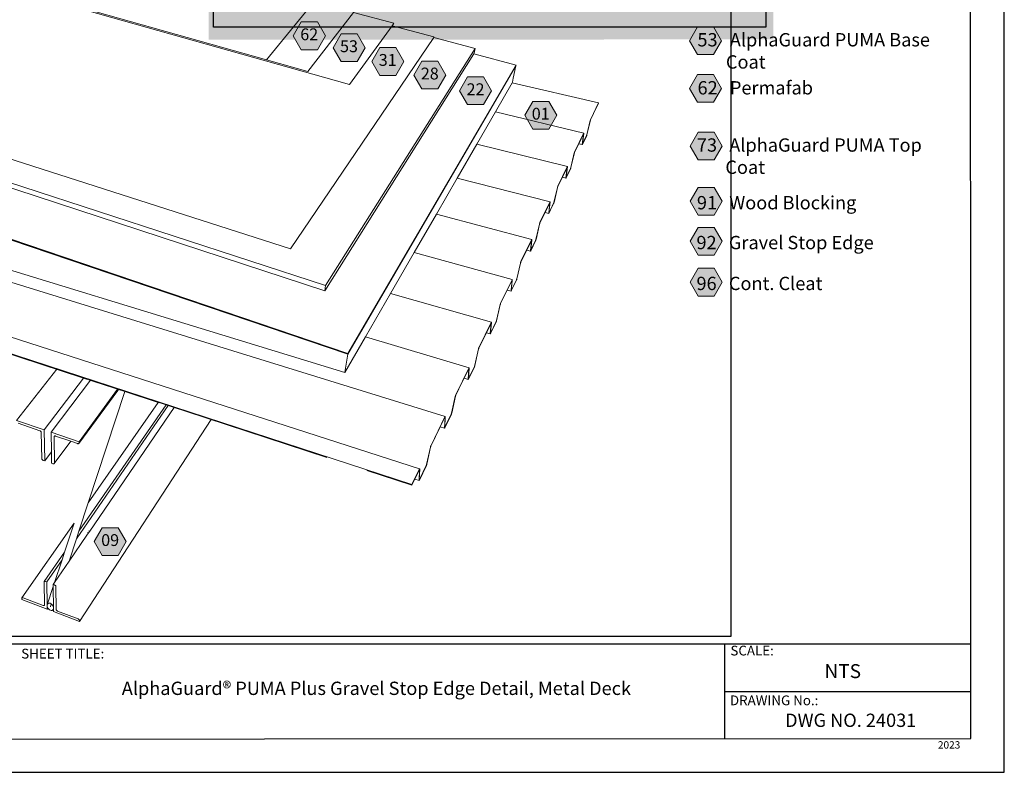
# Model space of a CAD drawing. Units: inches. Extents: x 8.03 to 18.03, y 0.01 to 8.01.
# Drawn here: x 11.38 to 18.03, y 0.01 to 5.1 of the extents above; entities that cross this region are included whole.
import ezdxf

# ---------------------------------------------------------------- set-up
doc = ezdxf.new("R2010")
doc.units = ezdxf.units.IN
doc.header["$MEASUREMENT"] = 0
doc.linetypes.add('PDF_IMPORT', pattern=[1, 0.8, -0.2])
doc.layers.add('PDF20_Text', color=7, linetype='Continuous', true_color=0x3f3f3f)
doc.layers.add('PDF38_Text', color=7, linetype='Continuous', true_color=0x3f3f3f)
for name, color, linetype in [('PDF21_Keynotes$$$23015$AlphaGuard$BIO$Plus$Coping$Cap$Detail$$Gypsum$Deck', 7, 'Continuous'), ('PDF36_DRAWINGS$$$22034$AlphaGuard$MT$Plus$Gravel$Stop$Detail$$Wood$Deck', 7, 'Continuous'), ('PDF38_DRAWINGS$$$22031$AlphaGuard$MT$Plus$Gravel$Stop$Edge$Detail$$Metal$Deck', 7, 'Continuous'), ('PDF38_Keynotes$$$22031$AlphaGuard$MT$Plus$Gravel$Stop$Edge$Detail$$Metal$Deck', 7, 'Continuous'), ('PDF9_PDF2_Geometry', 7, 'Continuous'), ('PDF9_Text', 7, 'Continuous')]:
    doc.layers.add(name, color=color, linetype=linetype)
doc.styles.add('PDF Arial', font='arial.ttf')
doc.styles.add('PDF ArialMT-Identity-H', font='arial.ttf')
picture_1 = doc.add_image_def('image2.png', size_in_pixel=(1120, 776))
picture_2 = doc.add_image_def('image3.png', size_in_pixel=(2305, 1541))

msp = doc.modelspace()

# ---------------------------------------------------------------- hatches: boundary and pattern name
at = {"true_color": 0xffffff}
h = msp.add_hatch(color=7, dxfattribs=at)
h.dxf.hatch_style = 1
edge = h.paths.add_edge_path()
edge.add_line((16.4696, 7.7347), (14.2831, 7.7363))
edge.add_arc((14.2851, 6.4827), 1.2536, 0.99224, 90.09067, ccw=False)
edge.add_arc((14.2913, 6.5077), 1.2472, 269.62272, 359.84647, ccw=False)
edge.add_arc((14.2754, 6.5084), 1.2478, 181.02353, 270.35671, ccw=False)
edge.add_line((13.0277, 6.4861), (13.0277, 6.4984))
edge.add_arc((14.2833, 6.4853), 1.2556, 94.95737, 179.40283, ccw=False)
edge.add_line((14.1748, 7.7363), (12.6521, 7.7356))
edge.add_line((12.6521, 7.7356), (12.6517, 4.9638))
edge.add_line((12.6517, 4.9638), (16.4667, 4.9662))
edge.add_line((16.4667, 4.9662), (16.4696, 7.7347))
at = {"layer": 'PDF21_Keynotes$$$23015$AlphaGuard$BIO$Plus$Coping$Cap$Detail$$Gypsum$Deck', "true_color": 0xffffff, "transparency": 33554559}
for points in [[(15.9537, 5.0505), (16.062, 5.0505), (16.1161, 4.9567), (16.062, 4.863), (15.9537, 4.863), (15.8996, 4.9567)], [(15.9537, 4.7283), (16.062, 4.7283), (16.1161, 4.6345), (16.062, 4.5408), (15.9537, 4.5408), (15.8996, 4.6345)], [(15.9584, 4.339), (16.0666, 4.339), (16.1207, 4.2452), (16.0666, 4.1515), (15.9584, 4.1515), (15.9042, 4.2452)], [(15.9584, 3.9654), (16.0666, 3.9654), (16.1207, 3.8717), (16.0666, 3.7779), (15.9584, 3.7779), (15.9042, 3.8717)], [(15.9584, 3.6949), (16.0666, 3.6949), (16.1207, 3.6012), (16.0666, 3.5075), (15.9584, 3.5075), (15.9042, 3.6012)], [(15.9584, 3.4187), (16.0666, 3.4187), (16.1207, 3.325), (16.0666, 3.2312), (15.9584, 3.2312), (15.9042, 3.325)]]:
    msp.add_hatch(color=7, dxfattribs=at).paths.add_polyline_path(points)
at = {"layer": 'PDF38_Keynotes$$$22031$AlphaGuard$MT$Plus$Gravel$Stop$Edge$Detail$$Metal$Deck', "true_color": 0xffffff, "transparency": 33554559}
for points in [[(13.278, 5.084), (13.3863, 5.084), (13.4404, 4.9903), (13.3863, 4.8965), (13.278, 4.8965), (13.2239, 4.9903)], [(13.5465, 5.0033), (13.6547, 5.0033), (13.7089, 4.9095), (13.6547, 4.8158), (13.5465, 4.8158), (13.4923, 4.9095)], [(13.8081, 4.9107), (13.9164, 4.9107), (13.9705, 4.8169), (13.9164, 4.7232), (13.8081, 4.7232), (13.754, 4.8169)], [(14.0924, 4.8187), (14.2007, 4.8187), (14.2548, 4.7249), (14.2007, 4.6312), (14.0924, 4.6312), (14.0383, 4.7249)], [(14.4015, 4.7125), (14.5097, 4.7125), (14.5639, 4.6188), (14.5097, 4.5251), (14.4015, 4.5251), (14.3473, 4.6188)], [(14.8421, 4.5471), (14.9503, 4.5471), (15.0045, 4.4534), (14.9503, 4.3597), (14.8421, 4.3597), (14.7879, 4.4534)], [(11.9329, 1.6649), (12.0411, 1.6649), (12.0953, 1.5712), (12.0411, 1.4775), (11.9329, 1.4775), (11.8788, 1.5712)]]:
    msp.add_hatch(color=7, dxfattribs=at).paths.add_polyline_path(points)

# ---------------------------------------------------------------- linework, layer by layer
at = {"layer": 'PDF21_Keynotes$$$23015$AlphaGuard$BIO$Plus$Coping$Cap$Detail$$Gypsum$Deck', "lineweight": 9}
for points in [[(15.9537, 5.0505), (16.062, 5.0505), (16.1161, 4.9567), (16.062, 4.863), (15.9537, 4.863), (15.8996, 4.9567)], [(15.9537, 4.7283), (16.062, 4.7283), (16.1161, 4.6345), (16.062, 4.5408), (15.9537, 4.5408), (15.8996, 4.6345)], [(15.9584, 4.339), (16.0666, 4.339), (16.1207, 4.2452), (16.0666, 4.1515), (15.9584, 4.1515), (15.9042, 4.2452)], [(15.9584, 3.9654), (16.0666, 3.9654), (16.1207, 3.8717), (16.0666, 3.7779), (15.9584, 3.7779), (15.9042, 3.8717)], [(15.9584, 3.6949), (16.0666, 3.6949), (16.1207, 3.6012), (16.0666, 3.5075), (15.9584, 3.5075), (15.9042, 3.6012)], [(15.9584, 3.4187), (16.0666, 3.4187), (16.1207, 3.325), (16.0666, 3.2312), (15.9584, 3.2312), (15.9042, 3.325)]]:
    msp.add_lwpolyline(points, close=True, dxfattribs=at)
at = {"layer": 'PDF38_DRAWINGS$$$22031$AlphaGuard$MT$Plus$Gravel$Stop$Edge$Detail$$Metal$Deck', "lineweight": 15}
msp.add_lwpolyline([(10.8102, 5.4386), (10.81, 5.4425), (11.2069, 5.7643), (11.2259, 5.7797), (11.6897, 5.6762), (13.3667, 5.2274), (13.3662, 5.2236), (13.0425, 4.8285), (11.2918, 5.3236), (10.8141, 5.4377)], close=True, dxfattribs=at)
for points in [[(13.6297, 5.149), (13.9021, 5.0761), (13.9015, 5.0722), (13.8917, 5.0587), (13.6037, 4.6614), (11.4203, 5.2795)], [(13.3662, 5.2236), (13.6323, 5.1524), (13.6297, 5.149), (13.3213, 4.7497), (13.0425, 4.8285)], [(9.6923, 4.6441), (9.6927, 4.644), (10.4918, 4.4212), (10.492, 4.4211), (10.5002, 4.4185), (13.2059, 3.5497), (14.1734, 4.9789), (14.1741, 4.9828), (13.8917, 5.0587)], [(10.5002, 4.4185), (10.3728, 4.3036), (10.3741, 4.2703), (10.3776, 4.2691), (13.4367, 3.2672), (14.4442, 4.8693), (14.4464, 4.8728), (14.4526, 4.904), (14.1734, 4.9789)], [(10.3776, 4.2691), (10.1083, 4.025), (10.1086, 4.0208), (10.1103, 4.0202), (13.5921, 2.8395), (14.727, 4.7869), (14.728, 4.7886), (14.7289, 4.7925), (14.4442, 4.8693)], [(14.5895, 4.4758), (14.7032, 4.6728), (14.7053, 4.6763), (14.7097, 4.7033), (14.7276, 4.7867), (14.727, 4.7869)], [(15.1525, 4.2607), (15.1761, 4.255), (15.1763, 4.2549), (15.1764, 4.255), (15.1767, 4.2552), (15.1769, 4.2556), (15.1772, 4.2561), (15.2047, 4.3129), (15.205, 4.3136), (15.2053, 4.3144), (15.2057, 4.3153), (15.206, 4.3162), (15.2064, 4.3173), (15.2067, 4.3184), (15.2071, 4.3196), (15.2074, 4.3208), (15.2077, 4.322), (15.2308, 4.4191), (15.2312, 4.4206), (15.2313, 4.4212), (15.2315, 4.4218), (15.2317, 4.4223), (15.2318, 4.4228), (15.232, 4.4232), (15.2324, 4.4241), (15.2854, 4.5326), (15.2862, 4.5365), (14.7032, 4.6728)], [(14.4642, 4.2585), (14.5895, 4.4758), (15.1865, 4.332), (15.1867, 4.3319), (15.1868, 4.3317), (15.1868, 4.3313), (15.1868, 4.3308), (15.1867, 4.3301), (15.1774, 4.2606), (15.1774, 4.2601), (15.1774, 4.2598), (15.1774, 4.2596), (15.1774, 4.2595), (15.1775, 4.2595)], [(15.0421, 4.0348), (15.0663, 4.0288), (15.0665, 4.0287), (15.0667, 4.0288), (15.0669, 4.0291), (15.0672, 4.0295), (15.0674, 4.0301), (15.0966, 4.0902), (15.0969, 4.0909), (15.0973, 4.0917), (15.0976, 4.0926), (15.098, 4.0937), (15.0983, 4.0948), (15.0987, 4.0959), (15.0991, 4.0971), (15.0994, 4.0983), (15.0997, 4.0995), (15.1231, 4.1988), (15.1235, 4.2004), (15.1237, 4.2009), (15.1239, 4.2015), (15.124, 4.2021), (15.1242, 4.2026), (15.1244, 4.203), (15.1248, 4.204), (15.1525, 4.2607), (15.1848, 4.3267), (15.1851, 4.3273), (15.1852, 4.3274), (15.1853, 4.3274)], [(14.3314, 4.0285), (14.4642, 4.2585), (15.0762, 4.1064), (15.0763, 4.1063), (15.0764, 4.1061), (15.0765, 4.1057), (15.0765, 4.1052), (15.0765, 4.1045), (15.0676, 4.0345), (15.0676, 4.034), (15.0676, 4.0337), (15.0676, 4.0336), (15.0677, 4.0334), (15.0677, 4.0334)], [(15.0749, 4.1016), (15.0748, 4.1016), (15.0747, 4.1014), (15.0744, 4.1008), (15.0421, 4.0348), (15.0108, 3.9708), (15.0104, 3.9698), (15.0102, 3.9693), (15.01, 3.9688), (15.0098, 3.9682), (15.0096, 3.9676), (15.0095, 3.967), (15.009, 3.9654), (14.9853, 3.8639), (14.985, 3.8627), (14.9847, 3.8614), (14.9843, 3.8602), (14.9839, 3.859), (14.9835, 3.8579), (14.9832, 3.8568), (14.9828, 3.8558), (14.9824, 3.855), (14.9821, 3.8542), (14.9512, 3.7905), (14.9508, 3.7899), (14.9506, 3.7894), (14.9503, 3.7891), (14.9501, 3.789), (14.95, 3.789), (14.9251, 3.7955)], [(9.317, 4.0179), (9.3165, 4.0185), (9.3205, 4.0173), (10.1269, 3.7699), (10.1328, 3.7755), (10.1332, 3.7713), (10.1336, 3.7679), (10.2168, 3.7424), (13.5726, 2.7133), (13.7117, 2.9544), (14.4115, 2.7463), (14.4117, 2.7462), (14.4118, 2.7459), (14.4119, 2.7454), (14.4119, 2.7448), (14.4068, 2.6738), (14.4069, 2.6733), (14.4069, 2.6731), (14.407, 2.6729), (14.4071, 2.6729)], [(14.1906, 3.7845), (14.3314, 4.0285), (14.9592, 3.8671), (14.9594, 3.867), (14.9595, 3.8668), (14.9596, 3.8665), (14.9596, 3.8659), (14.9596, 3.8653), (14.9513, 3.7949), (14.9512, 3.7944), (14.9512, 3.7941), (14.9513, 3.7939), (14.9513, 3.7939)], [(14.958, 3.8622), (14.9579, 3.8622), (14.9578, 3.8622), (14.9577, 3.862), (14.9573, 3.8614), (14.9251, 3.7955), (14.8898, 3.7233), (14.8894, 3.7223), (14.8892, 3.7218), (14.889, 3.7212), (14.8888, 3.7206), (14.8886, 3.72), (14.8884, 3.7194), (14.888, 3.7178), (14.8639, 3.6139), (14.8636, 3.6127), (14.8633, 3.6114), (14.8629, 3.6101), (14.8625, 3.6089), (14.8621, 3.6077), (14.8617, 3.6066), (14.8613, 3.6056), (14.8609, 3.6047), (14.8606, 3.6039), (14.8277, 3.5362), (14.8274, 3.5355), (14.8271, 3.535), (14.8268, 3.5347), (14.8266, 3.5345), (14.8264, 3.5346), (14.8009, 3.5414)], [(14.041, 3.5251), (14.1906, 3.7845), (14.835, 3.613), (14.8352, 3.613), (14.8353, 3.6128), (14.8354, 3.6124), (14.8354, 3.6119), (14.8354, 3.6112), (14.8277, 3.5405), (14.8277, 3.54), (14.8277, 3.5398), (14.8278, 3.5396), (14.8278, 3.5395)], [(10.1908, 3.673), (14.2502, 2.4165), (14.2504, 2.4164), (14.2506, 2.4161), (14.2507, 2.4157), (14.2507, 2.4151), (14.2468, 2.3443), (14.2468, 2.3438), (14.2469, 2.3436), (14.247, 2.3435)], [(14.8338, 3.608), (14.8337, 3.608), (14.8335, 3.6079), (14.8334, 3.6077), (14.833, 3.607), (14.8009, 3.5414), (14.7612, 3.4602), (14.7608, 3.4591), (14.7605, 3.4585), (14.7603, 3.458), (14.7601, 3.4574), (14.7599, 3.4567), (14.7598, 3.4561), (14.7593, 3.4544), (14.7349, 3.3482), (14.7346, 3.3469), (14.7342, 3.3456), (14.7338, 3.3443), (14.7334, 3.343), (14.733, 3.3417), (14.7326, 3.3406), (14.7322, 3.3395), (14.7318, 3.3386), (14.7314, 3.3378), (14.6964, 3.2657), (14.6961, 3.265), (14.6958, 3.2645), (14.6955, 3.2641), (14.6952, 3.2639), (14.695, 3.2639), (14.6689, 3.2712)], [(13.8817, 3.249), (14.041, 3.5251), (14.703, 3.3426), (14.7031, 3.3424), (14.7032, 3.3421), (14.7033, 3.3416), (14.7033, 3.3409), (14.6963, 3.27), (14.6963, 3.2695), (14.6964, 3.2692), (14.6964, 3.2691), (14.6965, 3.269)], [(9.9119, 3.4065), (14.0773, 2.0624), (14.0775, 2.0621), (14.0777, 2.0617), (14.0777, 2.0611), (14.0752, 1.9908), (14.0752, 1.9903), (14.0753, 1.9901), (14.0754, 1.99)], [(14.7015, 3.3374), (14.7014, 3.3374), (14.7013, 3.3373), (14.7012, 3.3372), (14.7007, 3.3364), (14.6689, 3.2712), (14.6242, 3.1799), (14.6237, 3.1787), (14.6235, 3.1782), (14.6233, 3.1776), (14.6231, 3.1769), (14.6229, 3.1763), (14.6227, 3.1756), (14.6222, 3.1739), (14.5975, 3.0652), (14.5972, 3.0638), (14.5968, 3.0625), (14.5964, 3.0611), (14.596, 3.0598), (14.5955, 3.0585), (14.5951, 3.0573), (14.5947, 3.0562), (14.5943, 3.0552), (14.5939, 3.0543), (14.5566, 2.9775), (14.5562, 2.9767), (14.5558, 2.9762), (14.5555, 2.9757), (14.5553, 2.9755), (14.555, 2.9754), (14.5281, 2.9832)], [(13.7117, 2.9544), (13.8817, 3.249), (14.5621, 3.0543), (14.5622, 3.0542), (14.5623, 3.0539), (14.5624, 3.0534), (14.5624, 3.0527), (14.5563, 2.9817), (14.5563, 2.9812), (14.5564, 2.9809), (14.5564, 2.9808), (14.5565, 2.9807)], [(14.3778, 2.6758), (14.4053, 2.6675), (14.4055, 2.6674), (14.4058, 2.6675), (14.4061, 2.6678), (14.4064, 2.6683), (14.4068, 2.6689), (14.4072, 2.6697), (14.447, 2.7518), (14.4475, 2.7528), (14.4479, 2.7538), (14.4484, 2.755), (14.4488, 2.7562), (14.4493, 2.7576), (14.4497, 2.7589), (14.4501, 2.7604), (14.4505, 2.7618), (14.4508, 2.7632), (14.4759, 2.8744), (14.4763, 2.8762), (14.4765, 2.8769), (14.4768, 2.8776), (14.477, 2.8783), (14.4772, 2.8789), (14.4774, 2.8795), (14.478, 2.8807), (14.5281, 2.9832), (14.5597, 3.0478), (14.5601, 3.0487), (14.5603, 3.0489), (14.5604, 3.049), (14.5605, 3.049)], [(11.3547, 2.3909), (11.6266, 2.7363), (11.2154, 2.8707)], [(14.4099, 2.7408), (14.4098, 2.7408), (14.4096, 2.7406), (14.4095, 2.7404), (14.409, 2.7395), (14.3778, 2.6758), (14.3657, 2.6509)], [(11.6085, 2.2836), (11.6101, 2.2847), (11.6121, 2.2854), (11.6144, 2.2854), (11.617, 2.2848), (11.7199, 2.2495), (11.7665, 2.2335), (11.7691, 2.2329), (11.7714, 2.2329), (11.7735, 2.2335), (11.7751, 2.2347), (12.0378, 2.5937), (12.0427, 2.6003), (12.0369, 2.6022), (11.8531, 2.6622), (11.5874, 2.3112), (11.5893, 2.1773), (11.5904, 2.1007), (11.6, 2.0973), (11.6025, 2.0967), (11.6048, 2.0967), (11.6068, 2.0973), (11.6083, 2.0984), (11.7199, 2.2495)], [(12.0859, 2.5862), (11.8391, 1.834), (12.3119, 2.5123), (12.0859, 2.5862), (12.0427, 2.6003)], [(14.217, 2.3467), (14.2453, 2.3379), (14.2455, 2.3378), (14.2458, 2.3379), (14.2461, 2.3383), (14.2465, 2.3388), (14.2469, 2.3395), (14.2473, 2.3403), (14.29, 2.4283), (14.2905, 2.4293), (14.2909, 2.4304), (14.2914, 2.4316), (14.2919, 2.4329), (14.2923, 2.4343), (14.2928, 2.4358), (14.2932, 2.4372), (14.2936, 2.4387), (14.294, 2.4401), (14.3193, 2.5541), (14.3198, 2.5559), (14.32, 2.5566), (14.3202, 2.5573), (14.3205, 2.558), (14.3207, 2.5587), (14.3209, 2.5593), (14.3215, 2.5606), (14.3657, 2.6509), (14.3664, 2.6553)], [(11.6022, 1.2681), (11.6043, 1.1184), (11.6046, 1.0983), (11.7787, 1.0314), (12.668, 2.3959), (12.4189, 2.4773), (12.3789, 2.4904)], [(11.7757, 1.6407), (12.3652, 2.4949)], [(12.4189, 2.4773), (11.8482, 1.642), (11.8418, 1.6443)], [(14.2487, 2.4107), (14.2486, 2.4108), (14.2485, 2.4107), (14.2483, 2.4105), (14.2481, 2.4103), (14.2476, 2.4093), (14.217, 2.3467), (14.1538, 2.2174), (14.1531, 2.216), (14.1529, 2.2154), (14.1526, 2.2147), (14.1524, 2.2139), (14.1522, 2.2132), (14.1519, 2.2124), (14.1514, 2.2106), (14.1258, 2.0938), (14.1255, 2.0923), (14.1251, 2.0908), (14.1246, 2.0893), (14.1241, 2.0878), (14.1236, 2.0863), (14.1231, 2.0849), (14.1226, 2.0837), (14.1221, 2.0825), (14.1217, 2.0814), (14.0758, 1.987), (14.0753, 1.986), (14.0749, 1.9853), (14.0745, 1.9847), (14.0741, 1.9843), (14.0738, 1.9841), (14.0736, 1.9842), (14.0444, 1.9936)], [(11.5893, 2.1773), (11.5442, 2.1169), (11.5346, 2.1202), (11.5321, 2.1214), (11.5297, 2.123), (11.5277, 2.1249), (11.5262, 2.1271), (11.5252, 2.1294), (11.5248, 2.1316), (11.5215, 2.3094), (11.5211, 2.3116), (11.5201, 2.3139), (11.5186, 2.3161), (11.5165, 2.3181), (11.5142, 2.3197), (11.5116, 2.3209), (11.3647, 2.3712)], [(14.0756, 2.0565), (14.0754, 2.0565), (14.0753, 2.0564), (14.0751, 2.0562), (14.0749, 2.0559), (14.0743, 2.0549), (14.0444, 1.9936), (14.0244, 1.9527)], [(11.8297, 1.6154), (11.8299, 1.6153), (11.7096, 1.4392), (11.7591, 1.59), (11.7757, 1.6407), (11.8391, 1.834)], [(11.5662, 1.1219), (11.5614, 1.1149), (11.39, 1.1809), (11.3898, 1.1878), (11.39, 1.1895), (11.3908, 1.1908), (11.7428, 1.6958), (11.6783, 1.4996), (11.6614, 1.4481), (11.6111, 1.295)], [(11.8299, 1.6153), (11.8401, 1.6302), (11.8482, 1.642)], [(11.8337, 1.6325), (11.8401, 1.6302)], [(11.6783, 1.4996), (11.5414, 1.3012), (11.5405, 1.2998), (11.5402, 1.2981), (11.5431, 1.1427), (11.5428, 1.141), (11.542, 1.1397)], [(11.6043, 1.1184), (11.6036, 1.1161), (11.6043, 1.1219), (11.6034, 1.1284), (11.6012, 1.1349), (11.5977, 1.1412), (11.5932, 1.1467), (11.5879, 1.1511), (11.5823, 1.1541), (11.5767, 1.1554), (11.5715, 1.155), (11.5671, 1.153), (11.5637, 1.1494), (11.5616, 1.1445), (11.6022, 1.2681), (11.602, 1.2818), (11.6111, 1.295), (11.7096, 1.4392)], [(11.561, 1.1387), (11.561, 1.1382), (11.5618, 1.1323), (11.564, 1.1257), (11.5662, 1.1219), (11.5676, 1.1195), (11.5721, 1.114), (11.5773, 1.1096), (11.5829, 1.1067), (11.5885, 1.1053), (11.5937, 1.1056), (11.5981, 1.1077), (11.6015, 1.1112), (11.6036, 1.1161)], [(11.5891, 1.15), (11.5827, 1.1303)]]:
    msp.add_lwpolyline(points, dxfattribs=at)
at = {"layer": 'PDF38_DRAWINGS$$$22031$AlphaGuard$MT$Plus$Gravel$Stop$Edge$Detail$$Metal$Deck', "lineweight": 9}
for points in [[(13.442, 3.3018), (14.4526, 4.904)], [(13.5929, 2.8439), (14.7289, 4.7925)], [(14.7276, 4.7867), (13.5918, 2.8373), (10.1087, 4.0186)], [(15.1865, 4.332), (15.1864, 4.332), (15.1862, 4.3317), (15.1859, 4.3313), (15.1856, 4.3308), (15.1255, 4.2078), (15.1252, 4.2071), (15.1248, 4.2063), (15.1245, 4.2054), (15.1241, 4.2044), (15.1238, 4.2033), (15.1234, 4.2021), (15.1231, 4.2009), (15.1227, 4.1997), (15.1224, 4.1985), (15.099, 4.0992), (15.0988, 4.0983), (15.0986, 4.0976), (15.0984, 4.097), (15.0983, 4.0965), (15.0981, 4.0959), (15.0979, 4.0954), (15.0977, 4.0949), (15.0973, 4.094), (15.0683, 4.0342), (15.0679, 4.0336), (15.0678, 4.0335), (15.0677, 4.0334)], [(15.1761, 4.255), (15.176, 4.2552), (15.176, 4.2556), (15.176, 4.2561), (15.1761, 4.2568), (15.1854, 4.3263), (15.1854, 4.3271), (15.1854, 4.3273), (15.1854, 4.3274), (15.1853, 4.3274)], [(13.4367, 3.2672), (13.442, 3.3018), (10.3728, 4.3036)], [(15.0663, 4.0288), (15.0662, 4.029), (15.0662, 4.0294), (15.0662, 4.0299), (15.0662, 4.0305), (15.0751, 4.1005), (15.0751, 4.1013), (15.0751, 4.1015), (15.075, 4.1016), (15.0749, 4.1016)], [(13.5921, 2.8395), (13.5929, 2.8439), (10.1083, 4.025)], [(14.9592, 3.8671), (14.959, 3.867), (14.9588, 3.8667), (14.9585, 3.8662), (14.9582, 3.8656), (14.8905, 3.7273), (14.8902, 3.7265), (14.8898, 3.7256), (14.8894, 3.7246), (14.889, 3.7235), (14.8886, 3.7223), (14.8882, 3.721), (14.8879, 3.7198), (14.8875, 3.7185), (14.8872, 3.7172), (14.8631, 3.6134), (14.8628, 3.6124), (14.8627, 3.6118), (14.8625, 3.6111), (14.8623, 3.6105), (14.8621, 3.6099), (14.8619, 3.6094), (14.8617, 3.6089), (14.8613, 3.6078), (14.8286, 3.5405), (14.8282, 3.5398), (14.828, 3.5396), (14.8279, 3.5395), (14.8278, 3.5395)], [(14.95, 3.789), (14.9498, 3.7892), (14.9498, 3.7896), (14.9498, 3.7901), (14.9498, 3.7908), (14.9581, 3.8612), (14.9581, 3.8619), (14.9581, 3.8621), (14.958, 3.8622)], [(14.835, 3.613), (14.8348, 3.6128), (14.8345, 3.6125), (14.8342, 3.612), (14.8338, 3.6114), (14.7619, 3.4642), (14.7615, 3.4634), (14.7611, 3.4624), (14.7607, 3.4614), (14.7603, 3.4602), (14.7599, 3.459), (14.7595, 3.4577), (14.7591, 3.4564), (14.7587, 3.4551), (14.7584, 3.4537), (14.734, 3.3475), (14.7338, 3.3465), (14.7336, 3.3459), (14.7334, 3.3452), (14.7332, 3.3445), (14.733, 3.3439), (14.7328, 3.3434), (14.7326, 3.3428), (14.7321, 3.3417), (14.6973, 3.2701), (14.6968, 3.2693), (14.6967, 3.2691), (14.6966, 3.269), (14.6965, 3.269)], [(14.8264, 3.5346), (14.8263, 3.5347), (14.8262, 3.5351), (14.8262, 3.5356), (14.8262, 3.5362), (14.8338, 3.6069), (14.8338, 3.6077), (14.8338, 3.6079), (14.8338, 3.608)], [(9.7445, 3.3554), (14.025, 1.9572)], [(14.695, 3.2639), (14.6949, 3.264), (14.6948, 3.2644), (14.6948, 3.2649), (14.6948, 3.2655), (14.7017, 3.3364), (14.7016, 3.3372), (14.7016, 3.3374), (14.7015, 3.3374)], [(14.4071, 2.6729), (14.4072, 2.6729), (14.4073, 2.6731), (14.4075, 2.6733), (14.408, 2.6742), (14.4477, 2.7559), (14.4482, 2.7571), (14.4484, 2.7577), (14.4486, 2.7583), (14.4489, 2.759), (14.4491, 2.7597), (14.4493, 2.7604), (14.4495, 2.7611), (14.4498, 2.7621), (14.4748, 2.8735), (14.4751, 2.8749), (14.4755, 2.8763), (14.4759, 2.8777), (14.4764, 2.8791), (14.4768, 2.8804), (14.4773, 2.8817), (14.4777, 2.8828), (14.4782, 2.8839), (14.4786, 2.8848), (14.5605, 3.0523), (14.5609, 3.0531), (14.5613, 3.0536), (14.5616, 3.054), (14.5618, 3.0543), (14.5621, 3.0543)], [(14.555, 2.9754), (14.5549, 2.9756), (14.5547, 2.9759), (14.5547, 2.9764), (14.5547, 2.977), (14.5607, 3.048), (14.5607, 3.0488), (14.5606, 3.0489), (14.5605, 3.049)], [(13.5918, 2.8373), (13.576, 2.7437), (13.5726, 2.7133)], [(14.4099, 2.7408), (14.41, 2.7408), (14.4101, 2.7406), (14.4101, 2.7399), (14.4051, 2.6689), (14.4051, 2.6683), (14.4052, 2.6678), (14.4053, 2.6675)], [(11.8075, 2.6771), (11.5405, 2.3273)], [(12.0369, 2.6022), (11.7764, 2.2466)], [(11.7591, 1.59), (12.3789, 2.4904)], [(14.2502, 2.4165), (14.2499, 2.4163), (14.2496, 2.416), (14.2492, 2.4155), (14.2488, 2.4148), (14.2484, 2.414), (14.1543, 2.2216), (14.1538, 2.2205), (14.1533, 2.2194), (14.1528, 2.2181), (14.1523, 2.2167), (14.1518, 2.2152), (14.1513, 2.2137), (14.1509, 2.2122), (14.1505, 2.2107), (14.1501, 2.2092), (14.1245, 2.0924), (14.1242, 2.0913), (14.124, 2.0905), (14.1238, 2.0898), (14.1236, 2.089), (14.1233, 2.0883), (14.1231, 2.0876), (14.1228, 2.087), (14.1222, 2.0856), (14.0766, 1.9916), (14.076, 1.9906), (14.0758, 1.9903), (14.0756, 1.9901), (14.0755, 1.99), (14.0754, 1.99)], [(14.2453, 2.3379), (14.2451, 2.3381), (14.245, 2.3385), (14.245, 2.3391), (14.2489, 2.4099), (14.2488, 2.4106), (14.2487, 2.4107)], [(11.5442, 2.1169), (11.5405, 2.3273), (11.3547, 2.3909)], [(11.7751, 2.2347), (11.776, 2.2363), (11.7764, 2.2383), (11.7764, 2.2466), (11.5874, 2.3112)], [(11.6083, 2.0984), (11.6093, 2.1), (11.6096, 2.1019), (11.6073, 2.2799), (11.6076, 2.2819), (11.6085, 2.2836)], [(14.0773, 2.0624), (14.0771, 2.0624), (14.0768, 2.0622), (14.0764, 2.0618), (14.076, 2.0613), (14.0756, 2.0605), (14.0751, 2.0596), (14.025, 1.9572), (14.0244, 1.9527)], [(14.0736, 1.9842), (14.0734, 1.9844), (14.0733, 1.9848), (14.0732, 1.9854), (14.0758, 2.0557), (14.0756, 2.0564), (14.0756, 2.0565)], [(11.6614, 1.4481), (11.5583, 1.2983), (11.5492, 1.3018), (11.5468, 1.3024), (11.5447, 1.3025), (11.5428, 1.3021), (11.5414, 1.3012)], [(11.5614, 1.1149), (11.561, 1.1382), (11.561, 1.1391), (11.5583, 1.2983)], [(11.602, 1.2818), (11.6112, 1.2783), (11.6135, 1.2772), (11.6157, 1.2756), (11.6176, 1.2738), (11.6191, 1.2718), (11.6201, 1.2697), (11.6204, 1.2677), (11.6224, 1.1123), (11.6227, 1.1104), (11.6237, 1.1083), (11.6251, 1.1064), (11.627, 1.1045), (11.6292, 1.103), (11.6315, 1.1019), (11.7696, 1.0488), (11.7719, 1.0477), (11.7741, 1.0461), (11.776, 1.0443), (11.7775, 1.0423), (11.7784, 1.0403), (11.7787, 1.0383), (11.7787, 1.0314)], [(11.3908, 1.1908), (11.3922, 1.1917), (11.394, 1.1921), (11.3962, 1.192), (11.3984, 1.1914), (11.5342, 1.1392), (11.5366, 1.1386), (11.5387, 1.1384), (11.5406, 1.1388), (11.542, 1.1397)]]:
    msp.add_lwpolyline(points, dxfattribs=at)
for points in [[(15.2862, 4.5365), (15.2331, 4.4279, 0.041085), (15.2301, 4.4189), (15.2071, 4.3217), (15.2068, 4.3208), (15.2067, 4.3202), (15.2065, 4.3196), (15.2063, 4.3191), (15.2062, 4.3185), (15.206, 4.318), (15.2058, 4.3176), (15.2054, 4.3167), (15.178, 4.2602), (15.1777, 4.2596), (15.1776, 4.2595), (15.1775, 4.2595)], [(14.9513, 3.7939), (14.9514, 3.7938), (14.9515, 3.7939), (14.9516, 3.794), (14.952, 3.7947), (14.9828, 3.8581), (14.9832, 3.8591), (14.9834, 3.8596), (14.9836, 3.8601), (14.9838, 3.8607), (14.984, 3.8613), (14.9841, 3.8619), (14.9843, 3.8625), (14.9845, 3.8634), (15.0083, 3.965, -0.042999), (15.0115, 3.9747), (15.0752, 4.105), (15.0755, 4.1056), (15.0758, 4.106), (15.076, 4.1063), (15.0762, 4.1064)], [(14.703, 3.3426), (14.7028, 3.3426), (14.7025, 3.3424), (14.7023, 3.342), (14.7019, 3.3415), (14.7016, 3.3408), (14.6249, 3.1839, 0.045564), (14.6212, 3.1731), (14.5965, 3.0643), (14.5962, 3.0633), (14.5961, 3.0626), (14.5958, 3.062), (14.5956, 3.0613), (14.5954, 3.0607), (14.5952, 3.0601), (14.595, 3.0595), (14.5945, 3.0584), (14.5574, 2.9819), (14.5569, 2.9811), (14.5568, 2.9809), (14.5566, 2.9808), (14.5565, 2.9807)], [(14.247, 2.3435), (14.2471, 2.3434), (14.2472, 2.3435), (14.2474, 2.3437), (14.2476, 2.3439), (14.2481, 2.3449), (14.2906, 2.4324), (14.2912, 2.4337), (14.2914, 2.4343), (14.2916, 2.435), (14.2919, 2.4357), (14.2921, 2.4364), (14.2923, 2.4371), (14.2925, 2.4378), (14.2928, 2.4389), (14.3181, 2.5529, -0.047852), (14.3221, 2.5648), (14.3664, 2.6553), (14.4098, 2.7441), (14.4102, 2.7449), (14.4106, 2.7455), (14.4109, 2.7459), (14.4112, 2.7462), (14.4115, 2.7463)]]:
    msp.add_lwpolyline(points, format="xyb", dxfattribs=at)
at = {"layer": 'PDF38_DRAWINGS$$$22031$AlphaGuard$MT$Plus$Gravel$Stop$Edge$Detail$$Metal$Deck', "linetype": 'PDF_IMPORT', "lineweight": 15, "ltscale": 1.426924}
msp.add_lwpolyline([(11.0714, 2.9177), (11.8075, 2.6771), (12.3652, 2.4949), (14.0244, 1.9527)], dxfattribs=at)
at = {"layer": 'PDF38_Keynotes$$$22031$AlphaGuard$MT$Plus$Gravel$Stop$Edge$Detail$$Metal$Deck', "lineweight": 9}
for points in [[(13.278, 5.084), (13.3863, 5.084), (13.4404, 4.9903), (13.3863, 4.8965), (13.278, 4.8965), (13.2239, 4.9903)], [(13.5465, 5.0033), (13.6547, 5.0033), (13.7089, 4.9095), (13.6547, 4.8158), (13.5465, 4.8158), (13.4923, 4.9095)], [(13.8081, 4.9107), (13.9164, 4.9107), (13.9705, 4.8169), (13.9164, 4.7232), (13.8081, 4.7232), (13.754, 4.8169)], [(14.0924, 4.8187), (14.2007, 4.8187), (14.2548, 4.7249), (14.2007, 4.6312), (14.0924, 4.6312), (14.0383, 4.7249)], [(14.4015, 4.7125), (14.5097, 4.7125), (14.5639, 4.6188), (14.5097, 4.5251), (14.4015, 4.5251), (14.3473, 4.6188)], [(14.8421, 4.5471), (14.9503, 4.5471), (15.0045, 4.4534), (14.9503, 4.3597), (14.8421, 4.3597), (14.7879, 4.4534)], [(11.9329, 1.6649), (12.0411, 1.6649), (12.0953, 1.5712), (12.0411, 1.4775), (11.9329, 1.4775), (11.8788, 1.5712)]]:
    msp.add_lwpolyline(points, close=True, dxfattribs=at)
at = {"layer": 'PDF9_PDF2_Geometry', "lineweight": 25}
for points in [[(8.0276, 0.0116), (18.0276, 0.0116), (18.0276, 8.0116), (8.0276, 8.0116)], [(17.7995, 7.7829), (8.2551, 7.7842), (8.2551, 0.2365), (17.8008, 0.2404)]]:
    msp.add_lwpolyline(points, close=True, dxfattribs=at)
for points in [[(17.8006, 0.8782), (8.2551, 0.8782)], [(16.1374, 0.8782), (16.1374, 0.2365)], [(17.8007, 0.5564), (16.1374, 0.5568)]]:
    msp.add_lwpolyline(points, dxfattribs=at)

# ---------------------------------------------------------------- texts
at = {"layer": 'PDF20_Text', "color": 7, "char_height": 0.09, "style": 'PDF ArialMT-Identity-H'}
for s, insert, attachment_point in [('{\\C256;53}   AlphaGuard PUMA Base\\P       Coat', (15.9542, 4.8887), 4), ('{\\C256;62}   Permafab', (15.955, 4.639), 4), ('{\\C256;73}   AlphaGuard PUMA Top \\P       Coat', (15.9505, 4.1771), 4), ('{\\C256;91}   Wood Blocking', (15.9506, 3.8623), 4), ('{\\C256;92}   Gravel Stop Edge', (15.9478, 3.5928), 4), ('{\\C256;96}   Cont. Cleat', (15.9478, 3.3165), 4), ('AlphaGuard® PUMA Plus Gravel Stop Edge Detail, Metal Deck', (13.7852, 0.5678), 5), ('DWG NO. 24031', (16.9898, 0.3517), 5)]:
    msp.add_mtext(s, dxfattribs=dict(at, insert=insert, attachment_point=attachment_point))
at = {"layer": 'PDF38_Text', "char_height": 0.08, "attachment_point": 4, "style": 'PDF ArialMT-Identity-H'}
for s, insert in [('62', (13.271, 4.9903)), ('53', (13.5395, 4.9095)), ('31', (13.8011, 4.8169)), ('28', (14.0854, 4.7249)), ('22', (14.3945, 4.6188)), ('01', (14.8351, 4.4534)), ('09', (11.9259, 1.5712))]:
    msp.add_mtext(s, dxfattribs=dict(at, insert=insert))
at = {"layer": 'PDF9_Text', "attachment_point": 7, "style": 'PDF Arial'}
for s, insert, char_height in [('SCALE:', (16.1772, 0.7808), 0.06608), ('SHEET TITLE:', (11.3855, 0.7601), 0.066078), ('NTS', (16.8127, 0.6189), 0.0944), ('DRAWING No.:', (16.1741, 0.4444), 0.066078), ('2023', (17.5789, 0.1564), 0.05)]:
    msp.add_mtext(s, dxfattribs=dict(at, insert=insert, char_height=char_height))

# ---------------------------------------------------------------- referenced raster images: frames only (the image files are external)
at = {"layer": 'PDF36_DRAWINGS$$$22034$AlphaGuard$MT$Plus$Gravel$Stop$Detail$$Wood$Deck'}
image = msp.add_image(picture_1, insert=(12.6847, 5.0497), size_in_units=(3.7313, 2.5856), dxfattribs=at)
image.dxf.flags = 15
at = {"layer": 'PDF38_DRAWINGS$$$22031$AlphaGuard$MT$Plus$Gravel$Stop$Edge$Detail$$Metal$Deck'}
image = msp.add_image(picture_2, insert=(8.4985, 0.9294), size_in_units=(7.6814, 5.1363), dxfattribs=at)
image.dxf.flags = 15

doc.saveas('drawing.dxf')
